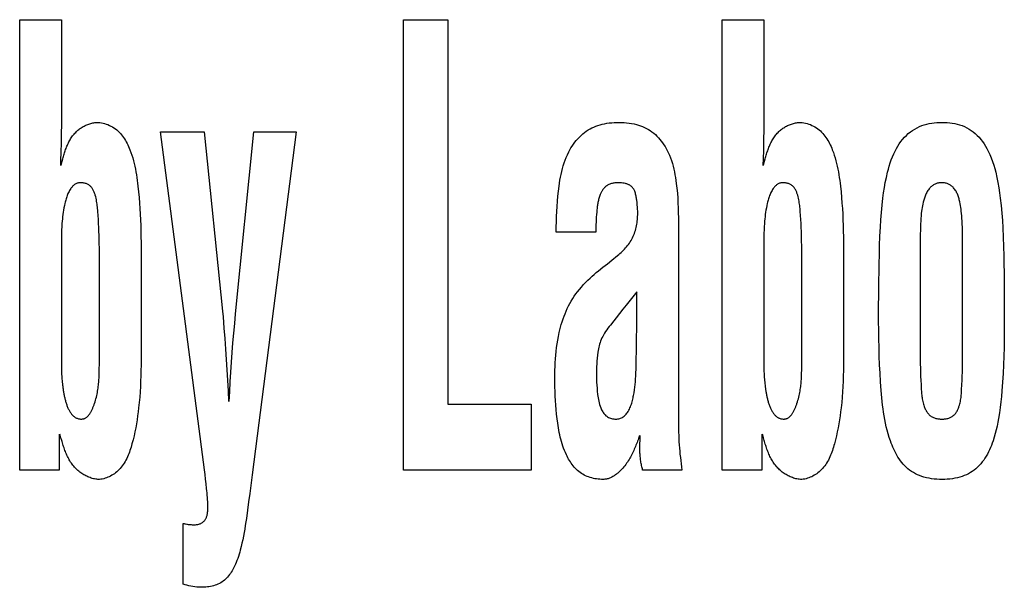
# Model space of a CAD drawing. Units: millimetres. Extents: x 0 to 2378, y 0 to 1682.
# Drawn here: x 1753 to 1756, y 724 to 726 of the extents above; entities that cross this region are included whole.
import ezdxf

# ---------------------------------------------------------------- set-up
doc = ezdxf.new("R2010")
doc.units = ezdxf.units.MM
doc.header["$LTSCALE"] = 130.79
doc.layers.add('7_ALL_FEATURES', color=7, linetype='CONTINUOUS')

msp = doc.modelspace()

# ---------------------------------------------------------------- linework, layer by layer
at = {"layer": '7_ALL_FEATURES', "color": 7, "linetype": 'Continuous'}
for p, q in [((1752.5887, 724.5082), (1752.5887, 726.2362)), ((1752.5887, 726.2362), (1752.7486, 726.2362)), ((1752.7486, 726.2362), (1752.7486, 725.8213)), ((1754.0612, 724.5082), (1754.0612, 726.2362)), ((1754.0612, 726.2362), (1754.2321, 726.2362)), ((1754.2321, 726.2362), (1754.2321, 724.7617)), ((1755.2844, 724.5082), (1755.2844, 726.2362)), ((1755.2844, 726.2362), (1755.4443, 726.2362)), ((1755.4443, 726.2362), (1755.4443, 725.8213)), ((1752.7486, 725.8213), (1752.7485, 725.8121)), ((1755.4443, 725.8213), (1755.4442, 725.8121)), ((1752.7483, 725.7937), (1752.7477, 725.763)), ((1752.7485, 725.8121), (1752.7483, 725.7937)), ((1753.2981, 724.5085), (1753.1287, 725.8063)), ((1753.1287, 725.8063), (1753.297, 725.8063)), ((1753.297, 725.8063), (1753.367, 725.1174)), ((1753.4174, 725.1083), (1753.4874, 725.8063)), ((1753.6496, 725.8063), (1753.4813, 724.4894)), ((1753.4874, 725.8063), (1753.6496, 725.8063)), ((1752.7477, 725.763), (1752.7468, 725.7298)), ((1755.4427, 725.7334), (1755.4406, 725.6762)), ((1752.7473, 725.6762), (1752.7518, 725.6938)), ((1755.4431, 725.6762), (1755.4476, 725.6938)), ((1755.1166, 725.4573), (1755.1166, 724.6901)), ((1754.7996, 725.4216), (1754.648, 725.4216)), ((1755.5892, 725.3992), (1755.5891, 725.4089)), ((1753.0545, 725.3808), (1753.0545, 724.9104)), ((1755.7502, 725.3808), (1755.7502, 724.9104)), ((1756.2074, 725.3773), (1756.2073, 725.4023)), ((1756.2074, 724.9312), (1756.2074, 725.3773)), ((1752.8947, 724.9274), (1752.8947, 725.3607)), ((1755.5904, 724.9274), (1755.5904, 725.3607)), ((1754.9567, 725.1922), (1754.9167, 725.1415)), ((1754.9567, 725.0516), (1754.9567, 725.1922)), ((1754.891, 725.1094), (1754.8559, 725.0647)), ((1754.9555, 724.9872), (1754.9564, 725.0275)), ((1753.3784, 724.9725), (1753.3836, 724.8923)), ((1754.9553, 724.9679), (1754.9555, 724.9872)), ((1752.7486, 724.9343), (1752.7486, 724.9178)), ((1752.7486, 724.9178), (1752.7487, 724.907)), ((1755.4443, 724.9343), (1755.4443, 724.9178)), ((1755.4443, 724.9178), (1755.4444, 724.907)), ((1754.2321, 724.7617), (1754.5516, 724.7617)), ((1754.5516, 724.7617), (1754.5516, 724.5082)), ((1752.7407, 724.6463), (1752.7407, 724.5082)), ((1752.7499, 724.6222), (1752.7472, 724.6319)), ((1755.4364, 724.6463), (1755.4364, 724.5082)), ((1755.4429, 724.6319), (1755.4389, 724.6463)), ((1755.4456, 724.6222), (1755.4429, 724.6319)), ((1752.7407, 724.5082), (1752.5887, 724.5082)), ((1754.5516, 724.5082), (1754.0612, 724.5082)), ((1755.1301, 724.5082), (1754.9794, 724.5082)), ((1755.4364, 724.5082), (1755.2844, 724.5082)), ((1753.4813, 724.4894), (1753.4714, 724.4181)), ((1753.2159, 724.07), (1753.2159, 724.3028))]:
    msp.add_line(p, q, dxfattribs=at)
for points in [[(1752.7518, 725.6938), (1752.7542, 725.7027), (1752.7554, 725.7072), (1752.7566, 725.7116), (1752.7579, 725.716), (1752.7592, 725.7205), (1752.7606, 725.7249), (1752.762, 725.7293), (1752.7635, 725.7336), (1752.765, 725.738), (1752.7666, 725.7423), (1752.7682, 725.7466), (1752.7699, 725.7508), (1752.7717, 725.755), (1752.7735, 725.7592), (1752.7755, 725.7633), (1752.7775, 725.7673), (1752.7796, 725.7713), (1752.7819, 725.7753), (1752.7842, 725.7791), (1752.7866, 725.7829), (1752.7891, 725.7867), (1752.7918, 725.7903), (1752.7946, 725.7939), (1752.7975, 725.7974), (1752.8005, 725.8007), (1752.8036, 725.804), (1752.8065, 725.8068), (1752.8094, 725.8095), (1752.8124, 725.8121), (1752.8155, 725.8147), (1752.8187, 725.8171), (1752.822, 725.8195), (1752.8254, 725.8218), (1752.8288, 725.8239), (1752.8323, 725.826), (1752.8358, 725.8279), (1752.8395, 725.8298), (1752.8431, 725.8315), (1752.8468, 725.8331), (1752.8506, 725.8346), (1752.8543, 725.836), (1752.8582, 725.8372), (1752.862, 725.8384), (1752.8659, 725.8393), (1752.8698, 725.8402), (1752.8737, 725.8409), (1752.8776, 725.8414), (1752.8815, 725.8418), (1752.8854, 725.842), (1752.8893, 725.8421)], [(1752.8893, 725.8421), (1752.8957, 725.8416), (1752.9021, 725.8406), (1752.9085, 725.8394), (1752.9148, 725.8377), (1752.9211, 725.8358), (1752.9272, 725.8335), (1752.9332, 725.8309), (1752.9391, 725.828), (1752.9449, 725.8248), (1752.9504, 725.8213), (1752.9558, 725.8176), (1752.9609, 725.8136), (1752.9659, 725.8092), (1752.9706, 725.8047), (1752.9751, 725.7999), (1752.9794, 725.7949), (1752.9835, 725.7897), (1752.9873, 725.7844), (1752.991, 725.7788), (1752.9944, 725.7732), (1752.9977, 725.7674), (1753.0008, 725.7615), (1753.0038, 725.7555), (1753.0065, 725.7495), (1753.0092, 725.7434), (1753.0117, 725.7372), (1753.0156, 725.7268), (1753.0192, 725.7163), (1753.0225, 725.7058), (1753.0255, 725.6952), (1753.0282, 725.6845), (1753.0306, 725.6738), (1753.0328, 725.6631), (1753.0349, 725.6523), (1753.0367, 725.6415), (1753.0384, 725.6306), (1753.0399, 725.6197), (1753.0413, 725.6088), (1753.0426, 725.5979), (1753.0449, 725.5763), (1753.0469, 725.5546), (1753.0487, 725.5329), (1753.0501, 725.5112), (1753.0514, 725.4895), (1753.0524, 725.4678), (1753.0532, 725.446), (1753.0538, 725.4243), (1753.0542, 725.4026), (1753.0545, 725.3808)], [(1754.648, 725.4216), (1754.6481, 725.4413), (1754.6484, 725.4609), (1754.6489, 725.4805), (1754.6497, 725.5001), (1754.6507, 725.5198), (1754.6521, 725.5394), (1754.6538, 725.5589), (1754.6559, 725.5785), (1754.6585, 725.598), (1754.6601, 725.6093), (1754.662, 725.6205), (1754.664, 725.6317), (1754.6663, 725.6428), (1754.6688, 725.6539), (1754.6716, 725.6649), (1754.6747, 725.6758), (1754.6782, 725.6866), (1754.682, 725.6973), (1754.6861, 725.7079), (1754.6907, 725.7183), (1754.6957, 725.7286), (1754.6999, 725.7364), (1754.7043, 725.744), (1754.709, 725.7515), (1754.714, 725.7588), (1754.7192, 725.7659), (1754.7247, 725.7728), (1754.7305, 725.7795), (1754.7365, 725.7859), (1754.7428, 725.792), (1754.7493, 725.7978), (1754.7561, 725.8033), (1754.7631, 725.8084), (1754.7704, 725.8132), (1754.7776, 725.8173), (1754.7849, 725.8211), (1754.7925, 725.8245), (1754.8001, 725.8276), (1754.808, 725.8303), (1754.8159, 725.8328), (1754.8239, 725.8349), (1754.833, 725.8369), (1754.8423, 725.8386), (1754.8515, 725.8399), (1754.8609, 725.8409), (1754.8702, 725.8416), (1754.8796, 725.842), (1754.889, 725.8421), (1754.8986, 725.842), (1754.9082, 725.8416), (1754.9178, 725.8409), (1754.9273, 725.8398), (1754.9368, 725.8384), (1754.9462, 725.8366), (1754.9555, 725.8343), (1754.9635, 725.832), (1754.9714, 725.8294), (1754.9791, 725.8264), (1754.9867, 725.8231), (1754.9941, 725.8194), (1755.0013, 725.8153), (1755.0083, 725.8109), (1755.0152, 725.8061), (1755.0218, 725.8009), (1755.0281, 725.7954), (1755.0342, 725.7896), (1755.04, 725.7834), (1755.0456, 725.7771), (1755.0509, 725.7704), (1755.056, 725.7636), (1755.0608, 725.7566), (1755.0653, 725.7493), (1755.0696, 725.742), (1755.0736, 725.7345), (1755.0774, 725.7269), (1755.082, 725.7166), (1755.0861, 725.7062), (1755.0899, 725.6956), (1755.0933, 725.685), (1755.0963, 725.6742), (1755.099, 725.6633), (1755.1014, 725.6524), (1755.1035, 725.6414), (1755.1054, 725.6304), (1755.1071, 725.6193), (1755.1086, 725.6082), (1755.1107, 725.5894), (1755.1125, 725.5705), (1755.1139, 725.5517), (1755.115, 725.5328), (1755.1157, 725.514), (1755.1162, 725.4951), (1755.1165, 725.4762), (1755.1166, 725.4573)], [(1755.4476, 725.6938), (1755.45, 725.7027), (1755.4512, 725.7072), (1755.4524, 725.7116), (1755.4537, 725.716), (1755.455, 725.7205), (1755.4564, 725.7249), (1755.4578, 725.7293), (1755.4592, 725.7336), (1755.4607, 725.738), (1755.4623, 725.7423), (1755.4639, 725.7466), (1755.4656, 725.7508), (1755.4674, 725.755), (1755.4693, 725.7592), (1755.4712, 725.7633), (1755.4733, 725.7673), (1755.4754, 725.7713), (1755.4776, 725.7753), (1755.4799, 725.7791), (1755.4823, 725.7829), (1755.4849, 725.7867), (1755.4875, 725.7903), (1755.4903, 725.7939), (1755.4932, 725.7974), (1755.4962, 725.8007), (1755.4993, 725.804), (1755.5022, 725.8068), (1755.5051, 725.8095), (1755.5081, 725.8122), (1755.5112, 725.8147), (1755.5144, 725.8171), (1755.5177, 725.8195), (1755.5211, 725.8218), (1755.5245, 725.8239), (1755.528, 725.826), (1755.5315, 725.828), (1755.5351, 725.8298), (1755.5388, 725.8315), (1755.5425, 725.8331), (1755.5463, 725.8346), (1755.55, 725.836), (1755.5539, 725.8373), (1755.5577, 725.8384), (1755.5616, 725.8393), (1755.5655, 725.8402), (1755.5694, 725.8409), (1755.5733, 725.8414), (1755.5772, 725.8418), (1755.5811, 725.842), (1755.585, 725.8421)], [(1755.585, 725.8421), (1755.5914, 725.8416), (1755.5978, 725.8406), (1755.6042, 725.8394), (1755.6105, 725.8377), (1755.6167, 725.8358), (1755.6229, 725.8335), (1755.6289, 725.8309), (1755.6348, 725.828), (1755.6405, 725.8248), (1755.6461, 725.8213), (1755.6514, 725.8176), (1755.6566, 725.8136), (1755.6615, 725.8092), (1755.6663, 725.8047), (1755.6708, 725.7999), (1755.6751, 725.7949), (1755.6791, 725.7897), (1755.683, 725.7844), (1755.6866, 725.7788), (1755.6901, 725.7732), (1755.6933, 725.7674), (1755.6964, 725.7615), (1755.6994, 725.7555), (1755.7022, 725.7495), (1755.7048, 725.7434), (1755.7073, 725.7372), (1755.7112, 725.7268), (1755.7148, 725.7163), (1755.7181, 725.7058), (1755.7211, 725.6952), (1755.7238, 725.6845), (1755.7263, 725.6738), (1755.7285, 725.6631), (1755.7305, 725.6523), (1755.7323, 725.6415), (1755.734, 725.6306), (1755.7356, 725.6197), (1755.737, 725.6088), (1755.7383, 725.5979), (1755.7406, 725.5763), (1755.7426, 725.5546), (1755.7444, 725.5329), (1755.7458, 725.5112), (1755.7471, 725.4895), (1755.7481, 725.4678), (1755.7489, 725.446), (1755.7495, 725.4243), (1755.7499, 725.4026), (1755.7502, 725.3808)], [(1755.8849, 725.1111), (1755.8857, 725.2053), (1755.8872, 725.2995), (1755.8879, 725.3349), (1755.8888, 725.3702), (1755.89, 725.4055), (1755.8916, 725.4408), (1755.8933, 725.4686), (1755.8954, 725.4965), (1755.8981, 725.5243), (1755.9012, 725.5521), (1755.9039, 725.572), (1755.907, 725.5918), (1755.9105, 725.6115), (1755.9146, 725.6312), (1755.9192, 725.6507), (1755.9223, 725.6627), (1755.9258, 725.6746), (1755.9295, 725.6864), (1755.9336, 725.6981), (1755.938, 725.7097), (1755.9429, 725.7211), (1755.9482, 725.7323), (1755.9532, 725.7417), (1755.9585, 725.7509), (1755.9642, 725.7599), (1755.9704, 725.7686), (1755.9769, 725.7769), (1755.9839, 725.7849), (1755.9914, 725.7925), (1755.9989, 725.7992), (1756.0067, 725.8055), (1756.015, 725.8114), (1756.0235, 725.8167), (1756.0324, 725.8216), (1756.0415, 725.8259), (1756.0508, 725.8297), (1756.0601, 725.8329), (1756.0696, 725.8355), (1756.0792, 725.8377), (1756.0889, 725.8393), (1756.0987, 725.8406), (1756.1086, 725.8415), (1756.1185, 725.842), (1756.1285, 725.8421), (1756.1383, 725.8419), (1756.1481, 725.8415), (1756.1578, 725.8406), (1756.1675, 725.8393), (1756.1771, 725.8377), (1756.1865, 725.8355), (1756.1959, 725.8329), (1756.205, 725.8297), (1756.2142, 725.8259), (1756.2231, 725.8216), (1756.2318, 725.8167), (1756.2401, 725.8114), (1756.2482, 725.8055), (1756.2559, 725.7992), (1756.2632, 725.7925), (1756.2705, 725.7849), (1756.2774, 725.7769), (1756.2838, 725.7685), (1756.2898, 725.7598), (1756.2953, 725.7509), (1756.3005, 725.7417), (1756.3054, 725.7323), (1756.3115, 725.7192), (1756.317, 725.7058), (1756.322, 725.6923), (1756.3265, 725.6785), (1756.3306, 725.6647), (1756.3342, 725.6507), (1756.3388, 725.631), (1756.3428, 725.6112), (1756.3463, 725.5913), (1756.3494, 725.5713), (1756.352, 725.5513), (1756.3553, 725.5228), (1756.3579, 725.4944), (1756.3601, 725.4659), (1756.3618, 725.4373), (1756.3634, 725.4018), (1756.3645, 725.3663), (1756.3653, 725.3308)], [(1755.4442, 725.8121), (1755.4437, 725.7783), (1755.4434, 725.763), (1755.4431, 725.7477), (1755.4427, 725.7334)], [(1752.7468, 725.7298), (1752.7456, 725.6941), (1752.7449, 725.6762)], [(1752.8934, 725.4089), (1752.893, 725.4241), (1752.8924, 725.4393), (1752.8916, 725.4545), (1752.8907, 725.4697), (1752.8897, 725.4849), (1752.8885, 725.5), (1752.8881, 725.5057), (1752.8876, 725.5113), (1752.887, 725.517), (1752.8864, 725.5227), (1752.8857, 725.5284), (1752.8849, 725.534), (1752.884, 725.5397), (1752.8829, 725.5454), (1752.8817, 725.551), (1752.8804, 725.5567), (1752.8788, 725.5624), (1752.8779, 725.5653), (1752.877, 725.5682), (1752.876, 725.5711), (1752.8749, 725.5739), (1752.8737, 725.5768), (1752.8725, 725.5795), (1752.8712, 725.5822), (1752.8697, 725.5849), (1752.8682, 725.5874), (1752.8666, 725.5899), (1752.8648, 725.5922), (1752.8629, 725.5945), (1752.8609, 725.5966), (1752.8587, 725.5986), (1752.8565, 725.6004), (1752.8541, 725.602), (1752.8516, 725.6036), (1752.849, 725.605), (1752.8463, 725.6062), (1752.8435, 725.6073), (1752.8407, 725.6082), (1752.8378, 725.609), (1752.8348, 725.6096), (1752.8318, 725.6101), (1752.8288, 725.6104), (1752.8258, 725.6106), (1752.8228, 725.6106), (1752.82, 725.6105), (1752.8173, 725.6102), (1752.8145, 725.6097), (1752.8119, 725.6091), (1752.8092, 725.6084), (1752.8067, 725.6075), (1752.8042, 725.6064), (1752.8018, 725.6052), (1752.7996, 725.6038), (1752.7975, 725.6023), (1752.7955, 725.6006), (1752.7936, 725.5988), (1752.7918, 725.597), (1752.79, 725.595), (1752.7883, 725.593), (1752.7867, 725.5909), (1752.7851, 725.5887), (1752.7826, 725.585), (1752.7802, 725.5812), (1752.7781, 725.5773), (1752.776, 725.5734), (1752.7741, 725.5694), (1752.7724, 725.5653), (1752.7707, 725.5612), (1752.7692, 725.557), (1752.7678, 725.5528), (1752.7665, 725.5486), (1752.7652, 725.5443), (1752.7641, 725.54), (1752.763, 725.5357), (1752.7619, 725.5314), (1752.7601, 725.5229), (1752.7584, 725.5144), (1752.7569, 725.5059), (1752.7556, 725.4974), (1752.7544, 725.4888), (1752.7533, 725.4803), (1752.7524, 725.4717), (1752.7517, 725.4631), (1752.751, 725.4545), (1752.7502, 725.4421), (1752.7496, 725.4297), (1752.7492, 725.4173), (1752.7489, 725.4049), (1752.7487, 725.3924), (1752.7486, 725.38), (1752.7486, 724.9343)], [(1754.8389, 725.5973), (1754.8369, 725.5957), (1754.835, 725.594), (1754.8332, 725.5921), (1754.8315, 725.5902), (1754.8298, 725.5883), (1754.8282, 725.5862), (1754.8267, 725.5841), (1754.8252, 725.582), (1754.8238, 725.5797), (1754.8225, 725.5775), (1754.8212, 725.5752), (1754.82, 725.5728), (1754.8188, 725.5704), (1754.8177, 725.5681), (1754.8167, 725.5656), (1754.8152, 725.5619), (1754.8138, 725.5581), (1754.8125, 725.5542), (1754.8114, 725.5504), (1754.8103, 725.5465), (1754.8094, 725.5427), (1754.8085, 725.5388), (1754.8077, 725.5349), (1754.807, 725.5309), (1754.8064, 725.527), (1754.8058, 725.5231), (1754.8052, 725.5191), (1754.8048, 725.5151), (1754.8043, 725.5112), (1754.8039, 725.5072), (1754.803, 725.4977), (1754.8022, 725.4882), (1754.8015, 725.4787), (1754.8009, 725.4692), (1754.8004, 725.4597), (1754.8001, 725.4502), (1754.7998, 725.4407), (1754.7997, 725.4312), (1754.7996, 725.4216)], [(1754.8614, 725.3133), (1754.8831, 725.331), (1754.8877, 725.3349), (1754.8922, 725.3389), (1754.8967, 725.343), (1754.901, 725.3471), (1754.9053, 725.3514), (1754.9095, 725.3558), (1754.9136, 725.3603), (1754.9175, 725.3648), (1754.9213, 725.3695), (1754.925, 725.3743), (1754.9285, 725.3792), (1754.9319, 725.3842), (1754.935, 725.3893), (1754.938, 725.3945), (1754.9408, 725.3998), (1754.9434, 725.4051), (1754.9457, 725.4106), (1754.9479, 725.4162), (1754.9499, 725.4219), (1754.9517, 725.4276), (1754.9533, 725.4334), (1754.9547, 725.4392), (1754.9559, 725.4451), (1754.957, 725.4511), (1754.958, 725.457), (1754.9587, 725.463), (1754.9594, 725.4691), (1754.9598, 725.4751), (1754.9602, 725.4811), (1754.9604, 725.4871), (1754.9604, 725.4931), (1754.9603, 725.5012), (1754.96, 725.5092), (1754.9595, 725.5173), (1754.9587, 725.5261), (1754.9578, 725.5349), (1754.9567, 725.5438), (1754.9562, 725.5476), (1754.9556, 725.5515), (1754.955, 725.5554), (1754.9543, 725.5592), (1754.9535, 725.563), (1754.9525, 725.5668), (1754.9515, 725.5706), (1754.9502, 725.5743), (1754.9488, 725.578), (1754.9477, 725.5805), (1754.9464, 725.583), (1754.9451, 725.5854), (1754.9437, 725.5877), (1754.9421, 725.59), (1754.9405, 725.5922), (1754.9387, 725.5942), (1754.9368, 725.5961), (1754.9348, 725.5979), (1754.9327, 725.5994), (1754.9305, 725.6008), (1754.9282, 725.6021), (1754.9258, 725.6032), (1754.9233, 725.6042), (1754.9208, 725.6052), (1754.9183, 725.606), (1754.9157, 725.6067), (1754.9132, 725.6074), (1754.9081, 725.6085), (1754.903, 725.6094), (1754.8979, 725.61), (1754.8928, 725.6105), (1754.8876, 725.6106), (1754.8824, 725.6106), (1754.8791, 725.6105), (1754.8758, 725.6102), (1754.8724, 725.6099), (1754.8691, 725.6094), (1754.8658, 725.6089), (1754.8626, 725.6082), (1754.8594, 725.6073), (1754.8562, 725.6064), (1754.8531, 725.6053), (1754.8501, 725.6041), (1754.8472, 725.6027), (1754.8444, 725.6011), (1754.8416, 725.5994), (1754.8402, 725.5984), (1754.8389, 725.5973)], [(1755.5891, 725.4089), (1755.5887, 725.4241), (1755.5881, 725.4393), (1755.5873, 725.4545), (1755.5864, 725.4697), (1755.5854, 725.4849), (1755.5842, 725.5), (1755.5838, 725.5057), (1755.5833, 725.5113), (1755.5827, 725.517), (1755.5821, 725.5227), (1755.5814, 725.5284), (1755.5806, 725.534), (1755.5797, 725.5397), (1755.5786, 725.5454), (1755.5774, 725.551), (1755.5761, 725.5567), (1755.5745, 725.5624), (1755.5736, 725.5653), (1755.5727, 725.5682), (1755.5717, 725.5711), (1755.5706, 725.5739), (1755.5694, 725.5768), (1755.5682, 725.5795), (1755.5669, 725.5822), (1755.5654, 725.5849), (1755.5639, 725.5874), (1755.5623, 725.5899), (1755.5605, 725.5922), (1755.5586, 725.5945), (1755.5566, 725.5966), (1755.5544, 725.5986), (1755.5522, 725.6004), (1755.5498, 725.602), (1755.5473, 725.6036), (1755.5447, 725.605), (1755.542, 725.6062), (1755.5392, 725.6073), (1755.5364, 725.6082), (1755.5335, 725.609), (1755.5305, 725.6096), (1755.5275, 725.6101), (1755.5245, 725.6104), (1755.5215, 725.6106), (1755.5185, 725.6106), (1755.5157, 725.6105), (1755.513, 725.6102), (1755.5102, 725.6097), (1755.5076, 725.6091), (1755.5049, 725.6084), (1755.5024, 725.6075), (1755.4999, 725.6064), (1755.4975, 725.6052), (1755.4953, 725.6038), (1755.4932, 725.6023), (1755.4912, 725.6006), (1755.4893, 725.5988), (1755.4875, 725.597), (1755.4857, 725.595), (1755.484, 725.593), (1755.4824, 725.5909), (1755.4808, 725.5887), (1755.4783, 725.585), (1755.476, 725.5812), (1755.4738, 725.5773), (1755.4717, 725.5734), (1755.4699, 725.5694), (1755.4681, 725.5653), (1755.4665, 725.5612), (1755.465, 725.557), (1755.4635, 725.5528), (1755.4622, 725.5486), (1755.461, 725.5443), (1755.4598, 725.54), (1755.4587, 725.5357), (1755.4577, 725.5314), (1755.4559, 725.5229), (1755.4542, 725.5144), (1755.4527, 725.5059), (1755.4513, 725.4974), (1755.4501, 725.4888), (1755.4491, 725.4803), (1755.4482, 725.4717), (1755.4474, 725.4631), (1755.4467, 725.4545), (1755.4459, 725.4421), (1755.4453, 725.4297), (1755.4449, 725.4173), (1755.4446, 725.4049), (1755.4444, 725.3924), (1755.4443, 725.38), (1755.4443, 724.9343)], [(1756.2073, 725.4023), (1756.2071, 725.4147), (1756.2069, 725.4272), (1756.2066, 725.4397), (1756.2061, 725.4522), (1756.2055, 725.4647), (1756.2049, 725.474), (1756.2042, 725.4832), (1756.2033, 725.4924), (1756.2023, 725.5016), (1756.2014, 725.5087), (1756.2004, 725.5158), (1756.1992, 725.5229), (1756.1979, 725.53), (1756.1964, 725.537), (1756.1955, 725.5409), (1756.1946, 725.5448), (1756.1936, 725.5487), (1756.1925, 725.5525), (1756.1913, 725.5564), (1756.19, 725.5601), (1756.1886, 725.5639), (1756.1871, 725.5676), (1756.1855, 725.5712), (1756.1837, 725.5747), (1756.1819, 725.5782), (1756.1798, 725.5815), (1756.1776, 725.5848), (1756.1753, 725.5879), (1756.1727, 725.591), (1756.1707, 725.5932), (1756.1685, 725.5954), (1756.1662, 725.5974), (1756.1639, 725.5994), (1756.1614, 725.6012), (1756.1588, 725.6028), (1756.1562, 725.6043), (1756.1535, 725.6057), (1756.1505, 725.6069), (1756.1475, 725.6079), (1756.1445, 725.6088), (1756.1413, 725.6094), (1756.1382, 725.6099), (1756.1349, 725.6103), (1756.1317, 725.6105), (1756.1285, 725.6106), (1756.1254, 725.6106), (1756.1223, 725.6104), (1756.1192, 725.6101), (1756.1161, 725.6097), (1756.1131, 725.6092), (1756.1101, 725.6085), (1756.1072, 725.6076), (1756.1043, 725.6066), (1756.1015, 725.6054), (1756.0986, 725.604), (1756.0958, 725.6024), (1756.0931, 725.6007), (1756.0905, 725.5988), (1756.088, 725.5967), (1756.0856, 725.5946), (1756.0833, 725.5923), (1756.0811, 725.5899), (1756.0785, 725.5869), (1756.0761, 725.5837), (1756.0739, 725.5804), (1756.0718, 725.5771), (1756.0698, 725.5736), (1756.068, 725.57), (1756.0663, 725.5664), (1756.0647, 725.5627), (1756.0633, 725.559), (1756.0619, 725.5552), (1756.0606, 725.5514), (1756.0594, 725.5475), (1756.0583, 725.5436), (1756.0573, 725.5397), (1756.0563, 725.5358), (1756.0547, 725.529), (1756.0533, 725.5221), (1756.052, 725.5152), (1756.0509, 725.5083), (1756.0499, 725.5014), (1756.0488, 725.4922), (1756.0479, 725.4831), (1756.0472, 725.4739), (1756.0466, 725.4647), (1756.0459, 725.4522), (1756.0455, 725.4397), (1756.0451, 725.4272), (1756.0449, 725.4147), (1756.0448, 725.4023), (1756.0448, 724.9312)], [(1752.8947, 725.3607), (1752.8944, 725.366), (1752.8942, 725.3714), (1752.894, 725.3767), (1752.8938, 725.3821), (1752.8937, 725.3874), (1752.8936, 725.3928), (1752.8935, 725.3982), (1752.8935, 725.4035), (1752.8934, 725.4089)], [(1755.5904, 725.3607), (1755.5901, 725.3655), (1755.5899, 725.3703), (1755.5897, 725.3751), (1755.5895, 725.3799), (1755.5894, 725.3848), (1755.5893, 725.3896), (1755.5892, 725.3944), (1755.5892, 725.3992)], [(1756.3653, 725.3308), (1756.3666, 725.2338), (1756.3671, 725.1725)], [(1754.6425, 724.8618), (1754.6426, 724.8764), (1754.6428, 724.8909), (1754.6433, 724.9055), (1754.6439, 724.9201), (1754.6448, 724.9346), (1754.6459, 724.9491), (1754.6473, 724.9637), (1754.649, 724.9781), (1754.6509, 724.9926), (1754.6533, 725.007), (1754.6559, 725.0213), (1754.659, 725.0356), (1754.6615, 725.0462), (1754.6642, 725.0567), (1754.6672, 725.0672), (1754.6704, 725.0776), (1754.6739, 725.0879), (1754.6776, 725.0981), (1754.6815, 725.1082), (1754.6858, 725.1182), (1754.6903, 725.128), (1754.695, 725.1378), (1754.7001, 725.1473), (1754.7055, 725.1567), (1754.7111, 725.1659), (1754.7171, 725.175), (1754.7233, 725.1838), (1754.7298, 725.1925), (1754.7365, 725.201), (1754.7444, 725.2105), (1754.7525, 725.2197), (1754.761, 725.2286), (1754.7696, 725.2373), (1754.7774, 725.2446), (1754.7853, 725.2518), (1754.7933, 725.2588), (1754.8015, 725.2657), (1754.8097, 725.2725), (1754.8268, 725.2863), (1754.844, 725.2999), (1754.8614, 725.3133)], [(1754.9167, 725.1415), (1754.9038, 725.1255), (1754.891, 725.1094)], [(1756.3671, 725.1725), (1756.3673, 725.0779), (1756.3671, 725.0446), (1756.3668, 725.0114), (1756.3663, 724.9782), (1756.3654, 724.945), (1756.3642, 724.9119), (1756.3627, 724.8787), (1756.3606, 724.8455), (1756.358, 724.8124), (1756.356, 724.791), (1756.3538, 724.7697), (1756.3512, 724.7484), (1756.3482, 724.7272), (1756.3448, 724.7061), (1756.3422, 724.6916), (1756.3394, 724.6772), (1756.3361, 724.6628), (1756.3325, 724.6485), (1756.3285, 724.6342), (1756.3239, 724.62), (1756.3209, 724.6114), (1756.3176, 724.6029), (1756.3142, 724.5944), (1756.3105, 724.5861), (1756.3065, 724.5778), (1756.3023, 724.5697), (1756.2978, 724.5618), (1756.2931, 724.5541), (1756.2881, 724.5466), (1756.2827, 724.5394), (1756.2771, 724.5324), (1756.2712, 724.5258), (1756.265, 724.5195), (1756.2584, 724.5135), (1756.2515, 724.508), (1756.2444, 724.503), (1756.2371, 724.4984), (1756.2295, 724.4942), (1756.2217, 724.4904), (1756.2137, 724.4869), (1756.2055, 724.4839), (1756.1972, 724.4813), (1756.1876, 724.4787), (1756.1779, 724.4766), (1756.1681, 724.475), (1756.1583, 724.4738), (1756.1484, 724.473), (1756.1384, 724.4725), (1756.1285, 724.4723), (1756.1184, 724.4725), (1756.1083, 724.473), (1756.0983, 724.4738), (1756.0883, 724.475), (1756.0783, 724.4766), (1756.0685, 724.4787), (1756.0587, 724.4813), (1756.0503, 724.4839), (1756.042, 724.4869), (1756.0339, 724.4903), (1756.026, 724.4941), (1756.0182, 724.4983), (1756.0108, 724.503), (1756.0036, 724.508)], [(1753.367, 725.1174), (1753.369, 725.0958), (1753.3708, 725.0742), (1753.3726, 725.0526), (1753.3756, 725.0126), (1753.3784, 724.9725)], [(1753.3928, 724.7719), (1753.3946, 724.8093), (1753.3967, 724.8467), (1753.399, 724.8842), (1753.4015, 724.9216), (1753.4043, 724.9589), (1753.4073, 724.9963), (1753.4104, 725.0337), (1753.4138, 725.071), (1753.4174, 725.1083)], [(1756.0036, 724.508), (1755.9971, 724.5132), (1755.9908, 724.5188), (1755.9849, 724.5246), (1755.9793, 724.5308), (1755.9739, 724.5372), (1755.9688, 724.5439), (1755.9639, 724.5508), (1755.9593, 724.5579), (1755.9549, 724.5652), (1755.9508, 724.5727), (1755.9469, 724.5804), (1755.9432, 724.5881), (1755.9397, 724.596), (1755.9363, 724.6039), (1755.9332, 724.6119), (1755.9302, 724.62), (1755.9256, 724.6335), (1755.9214, 724.6472), (1755.9176, 724.6608), (1755.9142, 724.6746), (1755.9111, 724.6883), (1755.9084, 724.7021), (1755.9059, 724.716), (1755.9037, 724.7298), (1755.9018, 724.7437), (1755.9001, 724.7577), (1755.8985, 724.7716), (1755.8971, 724.7856), (1755.8959, 724.7996), (1755.8947, 724.8136), (1755.8923, 724.8465), (1755.8903, 724.8795), (1755.8887, 724.9126), (1755.8874, 724.9456), (1755.8864, 724.9787), (1755.8857, 725.0118), (1755.8853, 725.0449), (1755.885, 725.078), (1755.8849, 725.1111)], [(1754.8559, 725.0647), (1754.8511, 725.0585), (1754.8464, 725.0523), (1754.8418, 725.046), (1754.8374, 725.0396), (1754.8332, 725.033), (1754.8292, 725.0263), (1754.8261, 725.0207), (1754.8232, 725.015), (1754.8205, 725.0092), (1754.818, 725.0033), (1754.8159, 724.9972), (1754.814, 724.9913), (1754.8124, 724.9853), (1754.811, 724.9792), (1754.8098, 724.973), (1754.8087, 724.9669), (1754.8078, 724.9607), (1754.8063, 724.9494), (1754.8051, 724.938), (1754.8041, 724.9267), (1754.8034, 724.9153), (1754.8029, 724.9039), (1754.8025, 724.8925), (1754.8024, 724.8811), (1754.8024, 724.8697), (1754.8025, 724.8578), (1754.8029, 724.8459), (1754.8034, 724.8341), (1754.8042, 724.8222), (1754.8052, 724.8104), (1754.8065, 724.7986), (1754.8073, 724.7919), (1754.8083, 724.7853), (1754.8095, 724.7787), (1754.8109, 724.7722), (1754.8124, 724.7656), (1754.8143, 724.7592), (1754.8164, 724.7528), (1754.8188, 724.7464), (1754.8204, 724.7427), (1754.8221, 724.7391), (1754.824, 724.7355), (1754.826, 724.7321), (1754.8281, 724.7287), (1754.8304, 724.7255), (1754.8329, 724.7224), (1754.8355, 724.7196), (1754.8384, 724.7169), (1754.8414, 724.7145), (1754.8448, 724.7122), (1754.8483, 724.7102), (1754.8521, 724.7085), (1754.8559, 724.707), (1754.8599, 724.7058), (1754.864, 724.7049), (1754.8682, 724.7043), (1754.8723, 724.7039), (1754.8765, 724.7038), (1754.8803, 724.704), (1754.8841, 724.7044), (1754.8878, 724.705), (1754.8914, 724.7059), (1754.8949, 724.7071), (1754.8983, 724.7085), (1754.9016, 724.7102), (1754.9048, 724.7122), (1754.9079, 724.7146), (1754.9108, 724.7172), (1754.9135, 724.7199), (1754.9161, 724.7229)], [(1754.9564, 725.0275), (1754.9566, 725.0396), (1754.9567, 725.0516)], [(1754.9161, 724.7229), (1754.9185, 724.726), (1754.9208, 724.7292), (1754.9236, 724.7334), (1754.9261, 724.7377), (1754.9285, 724.7422), (1754.9306, 724.7467), (1754.9326, 724.7513), (1754.9344, 724.7559), (1754.9361, 724.7607), (1754.9376, 724.7654), (1754.939, 724.7703), (1754.9403, 724.7751), (1754.9415, 724.78), (1754.9426, 724.7849), (1754.9436, 724.7899), (1754.9446, 724.7948), (1754.9464, 724.8052), (1754.948, 724.8155), (1754.9493, 724.8259), (1754.9505, 724.8363), (1754.9515, 724.8472), (1754.9524, 724.8581), (1754.9531, 724.8691), (1754.9537, 724.8801), (1754.9544, 724.8965), (1754.9548, 724.9129), (1754.9551, 724.9293), (1754.9553, 724.9679)], [(1752.894, 724.8885), (1752.8945, 724.9218), (1752.8947, 724.9274)], [(1755.5897, 724.8885), (1755.5902, 724.9218), (1755.5904, 724.9274)], [(1756.0448, 724.9312), (1756.0449, 724.9155), (1756.0451, 724.8997), (1756.0456, 724.8839), (1756.0461, 724.8682), (1756.0468, 724.8524), (1756.0476, 724.8367), (1756.0488, 724.8159)], [(1756.2047, 724.8367), (1756.2054, 724.8524), (1756.2061, 724.8682), (1756.2066, 724.8839), (1756.207, 724.8997), (1756.2073, 724.9155), (1756.2074, 724.9312)], [(1752.7487, 724.907), (1752.7488, 724.9016), (1752.7489, 724.8963), (1752.7491, 724.8909), (1752.7493, 724.8855), (1752.7495, 724.88), (1752.7498, 724.8745), (1752.7501, 724.869), (1752.7505, 724.8633), (1752.7509, 724.8576), (1752.7514, 724.8518), (1752.752, 724.8458), (1752.7527, 724.8397), (1752.7534, 724.8335), (1752.7538, 724.8302), (1752.7542, 724.8269), (1752.7547, 724.8235), (1752.7551, 724.8201), (1752.7556, 724.8167), (1752.7561, 724.8133), (1752.7567, 724.8098), (1752.7573, 724.8063), (1752.7579, 724.8028), (1752.7585, 724.7994), (1752.7592, 724.7959), (1752.7599, 724.7924), (1752.7607, 724.7889), (1752.7614, 724.7854), (1752.7623, 724.782), (1752.7631, 724.7786), (1752.764, 724.7752), (1752.7649, 724.7718), (1752.7659, 724.7684), (1752.7669, 724.7651), (1752.768, 724.7619), (1752.7691, 724.7587), (1752.7702, 724.7555), (1752.7714, 724.7524), (1752.7727, 724.7493), (1752.774, 724.7463), (1752.7753, 724.7434), (1752.7767, 724.7405), (1752.7781, 724.7378), (1752.7796, 724.7351), (1752.7812, 724.7324), (1752.7828, 724.7299), (1752.7845, 724.7275), (1752.7862, 724.7251), (1752.788, 724.7229), (1752.7898, 724.7207), (1752.7917, 724.7187), (1752.7937, 724.7167), (1752.7957, 724.7149), (1752.7978, 724.7133), (1752.7999, 724.7117), (1752.8022, 724.7103), (1752.8044, 724.709), (1752.8068, 724.7078), (1752.8092, 724.7068), (1752.8117, 724.7059), (1752.8143, 724.7052), (1752.8169, 724.7046), (1752.8197, 724.7042), (1752.8225, 724.7039), (1752.8253, 724.7038)], [(1752.8253, 724.7038), (1752.8277, 724.7039), (1752.8299, 724.7042), (1752.8322, 724.7046), (1752.8343, 724.7052), (1752.8364, 724.7059), (1752.8385, 724.7067), (1752.8405, 724.7077), (1752.8424, 724.7089), (1752.8443, 724.7101), (1752.8461, 724.7115), (1752.8479, 724.713), (1752.8496, 724.7146), (1752.8513, 724.7163), (1752.8529, 724.7182), (1752.8545, 724.7201), (1752.856, 724.7221), (1752.8575, 724.7241), (1752.8589, 724.7263), (1752.8603, 724.7285), (1752.8617, 724.7308), (1752.863, 724.7331), (1752.8642, 724.7355), (1752.8655, 724.738), (1752.8667, 724.7405), (1752.8678, 724.743), (1752.8689, 724.7455), (1752.87, 724.7481), (1752.8711, 724.7507), (1752.8721, 724.7533), (1752.873, 724.7559), (1752.874, 724.7586), (1752.8749, 724.7612), (1752.8758, 724.7638), (1752.8778, 724.77), (1752.8796, 724.7761), (1752.8813, 724.7821), (1752.8829, 724.7881), (1752.8843, 724.794), (1752.8856, 724.7998), (1752.8868, 724.8056), (1752.8878, 724.8113), (1752.8888, 724.817), (1752.8896, 724.8227), (1752.8904, 724.8283), (1752.891, 724.8338), (1752.8916, 724.8394), (1752.8921, 724.8449), (1752.8925, 724.8504), (1752.8929, 724.8558), (1752.8932, 724.8613), (1752.8934, 724.8667), (1752.8936, 724.8722), (1752.8938, 724.8776), (1752.8939, 724.8831), (1752.894, 724.8885)], [(1753.0545, 724.9104), (1753.0542, 724.8899), (1753.0536, 724.8694), (1753.0529, 724.8489), (1753.0519, 724.8284), (1753.0507, 724.8079), (1753.0492, 724.7875), (1753.0474, 724.7671), (1753.0453, 724.7467), (1753.0435, 724.7314), (1753.0414, 724.7161), (1753.0391, 724.7008), (1753.0366, 724.6855), (1753.0338, 724.6703), (1753.0307, 724.655), (1753.0274, 724.6398), (1753.0237, 724.6246), (1753.0196, 724.6095), (1753.0178, 724.603), (1753.0159, 724.5966), (1753.0139, 724.5901), (1753.0118, 724.5838), (1753.0096, 724.5774), (1753.0073, 724.5711), (1753.0048, 724.5649), (1753.0021, 724.5588), (1752.9993, 724.5528), (1752.9963, 724.5468), (1752.9932, 724.541), (1752.9898, 724.5353), (1752.9862, 724.5298), (1752.9823, 724.5244), (1752.9783, 724.5191), (1752.9739, 724.5141), (1752.9693, 724.5092), (1752.9653, 724.5053), (1752.961, 724.5015), (1752.9566, 724.4979), (1752.952, 724.4944), (1752.9473, 724.4912), (1752.9424, 724.4882), (1752.9374, 724.4853), (1752.9323, 724.4828), (1752.9271, 724.4804), (1752.9218, 724.4784), (1752.9165, 724.4766), (1752.911, 724.4751), (1752.9056, 724.4739), (1752.9001, 724.473), (1752.8946, 724.4725), (1752.8891, 724.4723)], [(1753.3836, 724.8923), (1753.3882, 724.812), (1753.3903, 724.7719)], [(1755.4444, 724.907), (1755.4445, 724.9016), (1755.4446, 724.8963), (1755.4448, 724.8909), (1755.445, 724.8855), (1755.4452, 724.88), (1755.4455, 724.8745), (1755.4458, 724.869), (1755.4462, 724.8633), (1755.4466, 724.8576), (1755.4471, 724.8518), (1755.4477, 724.8458), (1755.4483, 724.8397), (1755.4491, 724.8335), (1755.4495, 724.8302), (1755.4499, 724.8269), (1755.4503, 724.8235), (1755.4508, 724.8201), (1755.4513, 724.8167), (1755.4518, 724.8133), (1755.4524, 724.8098), (1755.453, 724.8063), (1755.4536, 724.8028), (1755.4542, 724.7994), (1755.4549, 724.7959), (1755.4556, 724.7924), (1755.4563, 724.7889), (1755.4571, 724.7854), (1755.4579, 724.782), (1755.4588, 724.7786), (1755.4597, 724.7752), (1755.4606, 724.7718), (1755.4616, 724.7685), (1755.4626, 724.7651), (1755.4636, 724.7619), (1755.4647, 724.7587), (1755.4659, 724.7555), (1755.4671, 724.7524), (1755.4683, 724.7493), (1755.4696, 724.7463), (1755.471, 724.7434), (1755.4723, 724.7405), (1755.4738, 724.7378), (1755.4753, 724.7351), (1755.4768, 724.7324), (1755.4784, 724.7299), (1755.4801, 724.7275), (1755.4818, 724.7251), (1755.4836, 724.7229), (1755.4854, 724.7207), (1755.4873, 724.7187), (1755.4893, 724.7167), (1755.4913, 724.7149), (1755.4934, 724.7133), (1755.4956, 724.7117), (1755.4978, 724.7103), (1755.5001, 724.709), (1755.5024, 724.7078), (1755.5049, 724.7068), (1755.5073, 724.7059), (1755.5099, 724.7052), (1755.5126, 724.7046), (1755.5153, 724.7042), (1755.5181, 724.7039), (1755.5209, 724.7038)], [(1755.5209, 724.7038), (1755.5233, 724.7039), (1755.5256, 724.7042), (1755.5278, 724.7046), (1755.5299, 724.7052), (1755.532, 724.7059), (1755.5341, 724.7067), (1755.5361, 724.7077), (1755.538, 724.7089), (1755.5399, 724.7101), (1755.5417, 724.7115), (1755.5435, 724.713), (1755.5452, 724.7146), (1755.5469, 724.7163), (1755.5485, 724.7182), (1755.5501, 724.7201), (1755.5516, 724.7221), (1755.5531, 724.7241), (1755.5545, 724.7263), (1755.5559, 724.7285), (1755.5573, 724.7308), (1755.5586, 724.7331), (1755.5599, 724.7355), (1755.5611, 724.738), (1755.5623, 724.7405), (1755.5634, 724.743), (1755.5645, 724.7455), (1755.5656, 724.7481), (1755.5667, 724.7507), (1755.5677, 724.7533), (1755.5687, 724.7559), (1755.5696, 724.7586), (1755.5705, 724.7612), (1755.5714, 724.7638), (1755.5734, 724.77), (1755.5753, 724.7761), (1755.577, 724.7821), (1755.5785, 724.7881), (1755.58, 724.794), (1755.5813, 724.7998), (1755.5824, 724.8056), (1755.5835, 724.8113), (1755.5844, 724.817), (1755.5853, 724.8227), (1755.586, 724.8283), (1755.5867, 724.8338), (1755.5872, 724.8394), (1755.5877, 724.8449), (1755.5882, 724.8504), (1755.5885, 724.8558), (1755.5888, 724.8613), (1755.5891, 724.8667), (1755.5893, 724.8722), (1755.5895, 724.8776), (1755.5896, 724.8831), (1755.5897, 724.8885)], [(1755.7502, 724.9104), (1755.7498, 724.8899), (1755.7493, 724.8694), (1755.7486, 724.8489), (1755.7476, 724.8284), (1755.7464, 724.8079), (1755.745, 724.7875), (1755.7432, 724.7671), (1755.7411, 724.7467), (1755.7392, 724.7314), (1755.7372, 724.7161), (1755.7349, 724.7008), (1755.7323, 724.6855), (1755.7295, 724.6703), (1755.7264, 724.655), (1755.723, 724.6398), (1755.7193, 724.6246), (1755.7152, 724.6095), (1755.7134, 724.603), (1755.7115, 724.5966), (1755.7095, 724.5901), (1755.7074, 724.5838), (1755.7052, 724.5774), (1755.7029, 724.5711), (1755.7004, 724.5649), (1755.6978, 724.5588), (1755.695, 724.5528), (1755.692, 724.5468), (1755.6888, 724.541), (1755.6855, 724.5353), (1755.6819, 724.5298), (1755.678, 724.5244), (1755.674, 724.5191), (1755.6696, 724.5141), (1755.665, 724.5092), (1755.661, 724.5053), (1755.6567, 724.5015), (1755.6523, 724.4979), (1755.6477, 724.4944), (1755.6429, 724.4912), (1755.6381, 724.4881), (1755.6331, 724.4853), (1755.628, 724.4828), (1755.6227, 724.4804), (1755.6175, 724.4784), (1755.6121, 724.4766), (1755.6067, 724.4751), (1755.6012, 724.4739), (1755.5957, 724.473), (1755.5902, 724.4725), (1755.5847, 724.4723)], [(1754.8274, 724.4723), (1754.8212, 724.4725), (1754.815, 724.4728), (1754.8088, 724.4734), (1754.8025, 724.4742), (1754.7963, 724.4752), (1754.7902, 724.4765), (1754.784, 724.478), (1754.778, 724.4798), (1754.772, 724.4818), (1754.7662, 724.484), (1754.7604, 724.4865), (1754.7549, 724.4893), (1754.7494, 724.4923), (1754.7442, 724.4956), (1754.7391, 724.4991), (1754.7343, 724.5028), (1754.7297, 724.5068), (1754.7252, 724.5109), (1754.7209, 724.5153), (1754.7168, 724.5199), (1754.7128, 724.5246), (1754.709, 724.5295), (1754.7053, 724.5345), (1754.7019, 724.5396), (1754.6985, 724.5449), (1754.6953, 724.5502), (1754.6923, 724.5557), (1754.6894, 724.5612), (1754.6866, 724.5667), (1754.6828, 724.575), (1754.6792, 724.5834), (1754.676, 724.5918), (1754.6729, 724.6003), (1754.6701, 724.6089), (1754.6676, 724.6175), (1754.6652, 724.6262), (1754.663, 724.635), (1754.6611, 724.6438), (1754.6592, 724.6526), (1754.6575, 724.6614), (1754.656, 724.6703), (1754.6546, 724.6792), (1754.6533, 724.6881), (1754.651, 724.7054), (1754.649, 724.7227), (1754.6473, 724.7401), (1754.6459, 724.7574), (1754.6448, 724.7748), (1754.6439, 724.7922), (1754.6433, 724.8096), (1754.6429, 724.827), (1754.6426, 724.8444), (1754.6425, 724.8618)], [(1756.0488, 724.8159), (1756.0492, 724.811), (1756.0495, 724.806), (1756.0499, 724.801), (1756.0504, 724.796), (1756.051, 724.7911), (1756.0516, 724.7862), (1756.0524, 724.7812), (1756.0532, 724.7763), (1756.0543, 724.7714), (1756.0554, 724.7666), (1756.0567, 724.7617), (1756.0582, 724.7569), (1756.0599, 724.7521), (1756.0612, 724.7489), (1756.0625, 724.7457), (1756.064, 724.7425), (1756.0655, 724.7394), (1756.0672, 724.7363), (1756.069, 724.7334), (1756.0709, 724.7305), (1756.0728, 724.7277), (1756.075, 724.7251), (1756.0772, 724.7225), (1756.0795, 724.7202), (1756.082, 724.7179), (1756.0846, 724.7159), (1756.0872, 724.7141), (1756.09, 724.7124), (1756.0928, 724.7109), (1756.0958, 724.7096), (1756.0988, 724.7084), (1756.1019, 724.7074), (1756.1051, 724.7065), (1756.1083, 724.7057), (1756.1116, 724.7051), (1756.1149, 724.7046), (1756.1183, 724.7043), (1756.1217, 724.704), (1756.1251, 724.7039), (1756.1285, 724.7038), (1756.1317, 724.7039), (1756.135, 724.7041), (1756.1382, 724.7044), (1756.1414, 724.7048), (1756.1446, 724.7053), (1756.1477, 724.7059), (1756.1508, 724.7067), (1756.1538, 724.7076), (1756.1568, 724.7086), (1756.1597, 724.7098), (1756.1624, 724.7111), (1756.1651, 724.7125), (1756.1677, 724.7141), (1756.1702, 724.7159), (1756.1725, 724.7178), (1756.1747, 724.7198), (1756.1768, 724.722), (1756.1788, 724.7244), (1756.1807, 724.7268), (1756.1825, 724.7293), (1756.1842, 724.732), (1756.1858, 724.7347), (1756.1873, 724.7375), (1756.1887, 724.7403), (1756.19, 724.7432), (1756.1912, 724.7461), (1756.1923, 724.7491), (1756.1934, 724.7521), (1756.195, 724.7569), (1756.1964, 724.7618), (1756.1976, 724.7667), (1756.1987, 724.7715), (1756.1996, 724.7764), (1756.2004, 724.7814), (1756.2011, 724.7863), (1756.2017, 724.7912), (1756.2022, 724.7961), (1756.2026, 724.8011), (1756.203, 724.806), (1756.2033, 724.811), (1756.2036, 724.816), (1756.2047, 724.8367)], [(1755.1166, 724.6901), (1755.1166, 724.6779), (1755.1168, 724.6657), (1755.1171, 724.6536), (1755.1176, 724.6414), (1755.1181, 724.6293), (1755.1188, 724.6171), (1755.1196, 724.605), (1755.1206, 724.5928), (1755.1216, 724.5807), (1755.1227, 724.5686), (1755.124, 724.5565), (1755.1254, 724.5444), (1755.1268, 724.5323), (1755.1284, 724.5202), (1755.1301, 724.5082)], [(1752.7472, 724.6319), (1752.7445, 724.6415), (1752.7432, 724.6463)], [(1752.8891, 724.4723), (1752.8847, 724.4728), (1752.8803, 724.4735), (1752.876, 724.4743), (1752.8716, 724.4752), (1752.8673, 724.4764), (1752.863, 724.4776), (1752.8588, 724.4791), (1752.8546, 724.4806), (1752.8504, 724.4824), (1752.8463, 724.4842), (1752.8422, 724.4862), (1752.8382, 724.4883), (1752.8343, 724.4905), (1752.8304, 724.4929), (1752.8266, 724.4954), (1752.8229, 724.498), (1752.8193, 724.5006), (1752.8157, 724.5034), (1752.8123, 724.5063), (1752.809, 724.5093), (1752.8057, 724.5124), (1752.8026, 724.5156), (1752.7992, 724.5192), (1752.7959, 724.523), (1752.7928, 724.5269), (1752.7898, 724.5308), (1752.787, 724.5349), (1752.7842, 724.539), (1752.7816, 724.5432), (1752.7791, 724.5475), (1752.7767, 724.5518), (1752.7744, 724.5562), (1752.7722, 724.5607), (1752.7701, 724.5652), (1752.768, 724.5698), (1752.7661, 724.5744), (1752.7642, 724.5791), (1752.7624, 724.5838), (1752.7607, 724.5885), (1752.759, 724.5933), (1752.7574, 724.5981), (1752.7558, 724.6029), (1752.7543, 724.6077), (1752.7528, 724.6126), (1752.7514, 724.6174), (1752.7499, 724.6222)], [(1754.9671, 724.6405), (1754.9635, 724.6299), (1754.9616, 724.6246), (1754.9597, 724.6194), (1754.9578, 724.6142), (1754.9558, 724.6089), (1754.9538, 724.6037), (1754.9517, 724.5986), (1754.9496, 724.5934), (1754.9474, 724.5883), (1754.9452, 724.5832), (1754.9428, 724.5781), (1754.9404, 724.5731), (1754.938, 724.5681), (1754.9354, 724.5631), (1754.9327, 724.5582), (1754.9299, 724.5533), (1754.9271, 724.5485), (1754.9241, 724.5437), (1754.921, 724.539), (1754.9177, 724.5343), (1754.9143, 724.5297), (1754.9108, 724.5251), (1754.9072, 724.5206), (1754.9034, 724.5161), (1754.9011, 724.5135), (1754.8988, 724.511), (1754.8964, 724.5085), (1754.894, 724.506), (1754.8915, 724.5036), (1754.889, 724.5012), (1754.8865, 724.4989), (1754.8839, 724.4967), (1754.8812, 724.4945), (1754.8785, 724.4923), (1754.8758, 724.4903), (1754.873, 724.4883), (1754.8702, 724.4864), (1754.8674, 724.4846), (1754.8645, 724.483), (1754.8616, 724.4814), (1754.8586, 724.4799), (1754.8556, 724.4785), (1754.8526, 724.4773), (1754.8496, 724.4762), (1754.8465, 724.4752), (1754.8434, 724.4743), (1754.8402, 724.4736), (1754.8371, 724.4731), (1754.8339, 724.4727), (1754.8307, 724.4724), (1754.8274, 724.4723)], [(1754.9683, 724.6039), (1754.9684, 724.6052), (1754.9684, 724.6066), (1754.9685, 724.6079), (1754.9685, 724.6092), (1754.9686, 724.6105), (1754.9687, 724.6118)], [(1754.9687, 724.6118), (1754.9689, 724.6144), (1754.9691, 724.6157), (1754.9693, 724.6183)], [(1754.9693, 724.6183), (1754.9694, 724.6196), (1754.9695, 724.6209), (1754.9695, 724.6222), (1754.9696, 724.6237), (1754.9697, 724.6252), (1754.9697, 724.6268), (1754.9697, 724.6283), (1754.9697, 724.6298), (1754.9697, 724.6313)], [(1754.9697, 724.6313), (1754.9696, 724.6374), (1754.9696, 724.6389), (1754.9695, 724.6405)], [(1755.5847, 724.4723), (1755.5803, 724.4728), (1755.5759, 724.4735), (1755.5716, 724.4743), (1755.5673, 724.4752), (1755.563, 724.4764), (1755.5587, 724.4776), (1755.5545, 724.4791), (1755.5503, 724.4806), (1755.5461, 724.4824), (1755.542, 724.4842), (1755.5379, 724.4862), (1755.534, 724.4883), (1755.53, 724.4906), (1755.5262, 724.4929), (1755.5224, 724.4954), (1755.5187, 724.498), (1755.515, 724.5007), (1755.5115, 724.5035), (1755.5081, 724.5063), (1755.5047, 724.5093), (1755.5015, 724.5124), (1755.4984, 724.5156), (1755.495, 724.5192), (1755.4917, 724.523), (1755.4886, 724.5269), (1755.4856, 724.5308), (1755.4828, 724.5349), (1755.48, 724.539), (1755.4774, 724.5432), (1755.4749, 724.5475), (1755.4725, 724.5518), (1755.4702, 724.5563), (1755.4679, 724.5607), (1755.4658, 724.5652), (1755.4638, 724.5698), (1755.4618, 724.5744), (1755.4599, 724.5791), (1755.4581, 724.5838), (1755.4564, 724.5885), (1755.4547, 724.5933), (1755.4531, 724.5981), (1755.4515, 724.6029), (1755.45, 724.6077), (1755.4485, 724.6126), (1755.4471, 724.6174), (1755.4456, 724.6222)], [(1754.9794, 724.5082), (1754.9783, 724.5124), (1754.9772, 724.5167), (1754.9762, 724.5209), (1754.9753, 724.5252), (1754.9745, 724.5295), (1754.9737, 724.5339), (1754.973, 724.5382), (1754.9723, 724.5425), (1754.9717, 724.5469), (1754.9712, 724.5513), (1754.9707, 724.5556), (1754.9703, 724.56), (1754.9699, 724.5644), (1754.9695, 724.5688), (1754.9692, 724.5732), (1754.969, 724.5776), (1754.9688, 724.582), (1754.9686, 724.5864), (1754.9685, 724.5908), (1754.9684, 724.5952), (1754.9684, 724.5996), (1754.9683, 724.6039)], [(1753.225, 724.3019), (1753.2296, 724.301), (1753.2318, 724.3006), (1753.2356, 724.3), (1753.2394, 724.2996), (1753.2431, 724.2992), (1753.2469, 724.2988), (1753.2505, 724.2985), (1753.2541, 724.2983), (1753.2577, 724.2982), (1753.2607, 724.2982), (1753.2638, 724.2984), (1753.2669, 724.2988), (1753.2699, 724.2993), (1753.2729, 724.2999), (1753.2759, 724.3007), (1753.2788, 724.3017), (1753.2812, 724.3025), (1753.2835, 724.3036), (1753.2857, 724.3047), (1753.2879, 724.3059), (1753.29, 724.3072), (1753.292, 724.3087), (1753.2939, 724.3103), (1753.2957, 724.312), (1753.2974, 724.3138), (1753.299, 724.3157), (1753.3004, 724.3177), (1753.3018, 724.3198), (1753.303, 724.3219), (1753.3041, 724.3241), (1753.3051, 724.3264), (1753.306, 724.3287), (1753.3068, 724.3311), (1753.3077, 724.3343), (1753.3085, 724.3375), (1753.3091, 724.3407), (1753.3095, 724.344), (1753.3099, 724.3473), (1753.3101, 724.3506), (1753.3103, 724.3539), (1753.3104, 724.3572), (1753.3105, 724.3605), (1753.3105, 724.3692), (1753.3104, 724.3777), (1753.3101, 724.3863), (1753.3097, 724.3949), (1753.3091, 724.4034), (1753.3085, 724.412), (1753.3078, 724.4205), (1753.307, 724.429), (1753.3062, 724.4375), (1753.3044, 724.4553), (1753.3024, 724.4731), (1753.3003, 724.4908), (1753.2981, 724.5085)], [(1753.4714, 724.4181), (1753.4674, 724.3864), (1753.4631, 724.3547), (1753.4587, 724.323), (1753.4567, 724.3093), (1753.4546, 724.2955), (1753.4524, 724.2818), (1753.4501, 724.2681), (1753.4475, 724.2544), (1753.4448, 724.2411), (1753.4418, 724.2278), (1753.4386, 724.2145), (1753.4352, 724.2014), (1753.4329, 724.1932), (1753.4305, 724.1851), (1753.428, 724.177), (1753.4253, 724.169), (1753.4224, 724.161), (1753.4193, 724.153), (1753.417, 724.1476), (1753.4146, 724.1422), (1753.4121, 724.1369), (1753.4095, 724.1317), (1753.4067, 724.1265), (1753.4038, 724.1214), (1753.4007, 724.1164), (1753.3975, 724.1116), (1753.3941, 724.1069), (1753.3905, 724.1023), (1753.3868, 724.0979), (1753.3829, 724.0938), (1753.3788, 724.0898), (1753.3745, 724.086), (1753.37, 724.0825), (1753.3652, 724.0792), (1753.3601, 724.0761), (1753.3549, 724.0733), (1753.3496, 724.0707), (1753.3441, 724.0684), (1753.3384, 724.0664), (1753.3327, 724.0646), (1753.3268, 724.063), (1753.3209, 724.0617), (1753.3149, 724.0606), (1753.3089, 724.0597), (1753.3029, 724.0591), (1753.2969, 724.0586), (1753.2908, 724.0584), (1753.2832, 724.0584), (1753.2755, 724.0588), (1753.2679, 724.0594), (1753.2604, 724.0603), (1753.2529, 724.0615), (1753.2454, 724.0628), (1753.238, 724.0644), (1753.2306, 724.0661), (1753.2232, 724.068), (1753.2159, 724.07)], [(1753.2159, 724.3028), (1753.2182, 724.3028), (1753.2205, 724.3026), (1753.2228, 724.3022), (1753.225, 724.3019)]]:
    msp.add_lwpolyline(points, dxfattribs=at)

doc.saveas('drawing.dxf')
